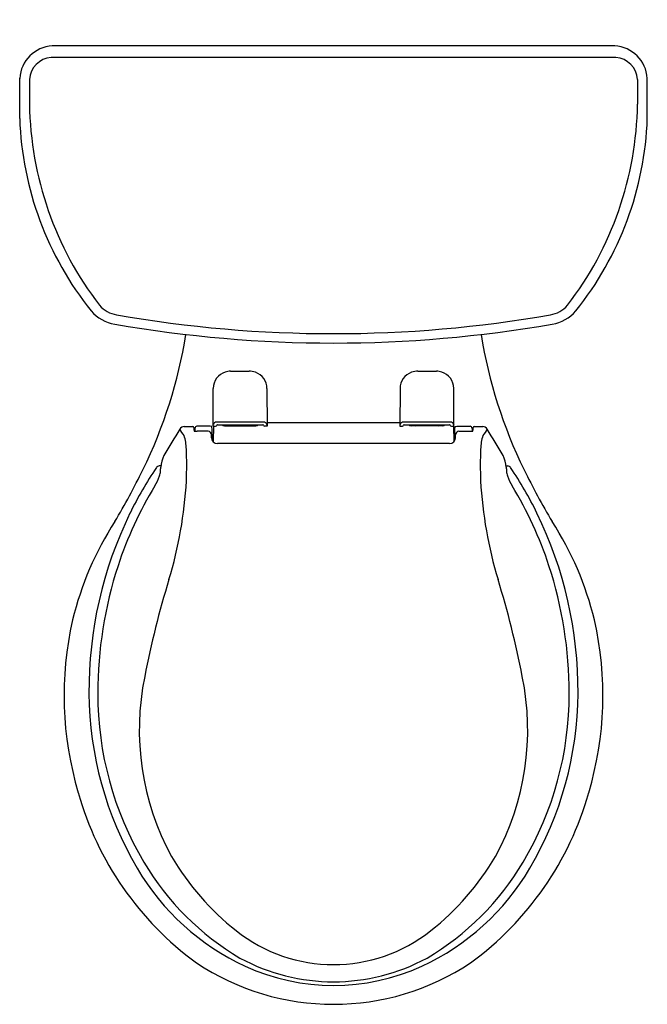
# Model space of a CAD drawing. Units: inches. Extents: x 3464.7 to 3482.8, y 134 to 162.3.
import ezdxf

# ---------------------------------------------------------------- set-up
doc = ezdxf.new("R2010")
doc.units = ezdxf.units.IN
doc.header["$LTSCALE"] = 0.64311
doc.header["$MEASUREMENT"] = 0
doc.layers.get('0').update_dxf_attribs({"color": 255, "linetype": 'CONTINUOUS'})
doc.layers.get('Defpoints').update_dxf_attribs({"linetype": 'CONTINUOUS'})
doc.styles.get("Standard").update_dxf_attribs({"font": 'txt', "width": 0.8})

msp = doc.modelspace()

# ---------------------------------------------------------------- linework, layer by layer
for p, q in [((3481.826, 161.516), (3465.678, 161.516)), ((3481.856, 161.187), (3465.648, 161.187)), ((3464.743, 159.435), (3464.743, 160.587)), ((3482.761, 159.435), (3482.761, 160.587)), ((3465.025, 160.554), (3465.025, 159.848)), ((3482.479, 160.554), (3482.479, 159.848)), ((3470.293, 150.604), (3470.302, 151.685)), ((3471.842, 151.685), (3471.851, 150.604)), ((3475.662, 151.685), (3475.653, 150.604)), ((3477.211, 150.604), (3477.202, 151.685)), ((3475.655, 150.695), (3471.85, 150.695)), ((3469.772, 150.537), (3469.771, 150.458)), ((3470.212, 150.596), (3469.832, 150.596)), ((3470.152, 150.452), (3469.839, 150.454)), ((3470.262, 150.59), (3470.212, 150.596)), ((3470.271, 150.499), (3470.262, 150.59)), ((3470.271, 150.191), (3470.271, 150.499)), ((3470.305, 150.604), (3470.295, 150.156)), ((3470.623, 150.607), (3471.521, 150.607)), ((3471.851, 150.604), (3471.776, 150.604)), ((3475.653, 150.604), (3475.728, 150.604)), ((3476.879, 150.607), (3475.982, 150.607)), ((3477.199, 150.604), (3477.209, 150.156)), ((3477.233, 150.499), (3477.242, 150.59)), ((3477.233, 150.191), (3477.233, 150.499)), ((3477.242, 150.59), (3477.291, 150.596)), ((3477.291, 150.596), (3477.672, 150.596)), ((3477.352, 150.452), (3477.665, 150.454)), ((3477.732, 150.537), (3477.733, 150.458)), ((3470.252, 150.268), (3470.252, 150.352)), ((3470.297, 150.285), (3470.271, 150.285)), ((3477.206, 150.285), (3477.233, 150.285)), ((3477.252, 150.268), (3477.252, 150.352)), ((3477.082, 150.098), (3470.422, 150.098)), ((3468.795, 149.457), (3468.751, 149.457)), ((3478.709, 149.457), (3478.753, 149.457))]:
    msp.add_line(p, q)
for centre, radius, start, end in [((3465.732, 160.527), 0.99, 93.0811, 176.539), ((3481.772, 160.527), 0.99, 3.461, 86.9189), ((3465.699, 160.514), 0.675, 94.3482, 176.5397), ((3481.805, 160.514), 0.675, 3.4603, 85.6518), ((3474.699, 159.977), 9.675, 180.7653, 217.6291), ((3472.805, 159.977), 9.675, 322.3709, 359.2347), ((3474.099, 159.766), 9.362, 182.0268, 218.7361), ((3473.405, 159.766), 9.362, 321.2639, 357.9732), ((3467.661, 154.661), 1.146, 221.0305, 260.4612), ((3467.659, 154.607), 0.822, 220.8234, 260.5883), ((3473.752, 189.425), 36.169, 260.0856, 279.9144), ((3479.845, 154.607), 0.822, 279.4117, 319.1766), ((3479.843, 154.661), 1.146, 279.5388, 318.9695), ((3473.752, 189.457), 36.471, 260.084, 279.916), ((3455.851, 155.426), 13.837, 333.9465, 350.8797), ((3491.653, 155.426), 13.837, 189.1203, 206.0535), ((3470.793, 151.683), 0.491, 107.5445, 179.835), ((3470.789, 151.771), 0.407, 89.3932, 110.6606), ((3470.992, 410.3), 258.122, 269.95585, 270.07455), ((3471.349, 151.743), 0.435, 68.3852, 92.8335), ((3471.351, 151.683), 0.49, 0.1514, 71.1818), ((3476.153, 151.683), 0.49, 108.8182, 179.8486), ((3476.155, 151.743), 0.435, 87.1665, 111.6148), ((3476.512, 410.3), 258.122, 269.92545, 270.04415), ((3476.715, 151.771), 0.407, 69.3394, 90.6068), ((3476.711, 151.683), 0.491, 0.165, 72.4555), ((3470.436, 150.58), 0.152, 118.5534, 161.0271), ((3471.072, 101.353), 49.365, 89.1781, 90.8219), ((3471.709, 150.582), 0.149, 17.4478, 61.4466), ((3475.795, 150.582), 0.149, 118.5534, 162.5522), ((3476.432, 101.353), 49.365, 89.1781, 90.8219), ((3477.068, 150.58), 0.152, 18.9729, 61.4466), ((3497.781, 132.96), 33.423, 148.3177, 149.8307), ((3469.469, 150.435), 0.152, 89.867, 148.7427), ((3463.313, 146.289), 7.359, 33.2817, 35.0367), ((3469.59, 163.665), 13.078, 269.4708, 270.5292), ((3469.711, 150.555), 0.0327, 4.7045, 89.1739), ((3473.149, 150.747), 3.411, 183.19, 184.8251), ((3469.844, 151.217), 0.762, 262.9101, 269.594), ((3469.832, 150.536), 0.06, 90, 179.3517), ((3470.152, 150.352), 0.1, 360, 89.594), ((3470.314, 508.936), 358.333, 269.99664, 270.0088), ((3470.369, 150.636), 0.0321, 269.7523, 353.0979), ((3470.42, 150.615), 0.0254, 87.1935, 137.9109), ((3471.072, 191.912), 41.277, 269.0962, 270.9038), ((3470.623, 150.697), 0.0902, 220.6634, 270.0306), ((3470.787, 150.726), 0.125, 225.7339, 252.7478), ((3471.357, 150.726), 0.125, 287.2522, 314.2662), ((3471.519, 150.701), 0.0941, 271.0706, 318.2376), ((3471.724, 150.614), 0.0262, 44.6653, 92.3733), ((3471.775, 150.636), 0.0324, 186.2243, 271.3123), ((3475.729, 150.636), 0.0324, 268.6877, 353.7757), ((3475.78, 150.614), 0.0262, 87.6267, 135.3347), ((3476.432, 191.912), 41.277, 269.0962, 270.9038), ((3475.984, 150.701), 0.0941, 221.7624, 268.9294), ((3476.146, 150.726), 0.125, 225.7338, 252.7478), ((3476.716, 150.726), 0.125, 287.2522, 314.2661), ((3476.879, 150.697), 0.0902, 269.9694, 319.3366), ((3477.084, 150.615), 0.0254, 42.0891, 92.8065), ((3477.135, 150.636), 0.0321, 186.9021, 270.2477), ((3477.19, 508.936), 358.333, 269.9912, 270.00336), ((3477.352, 150.352), 0.1, 90.406, 180), ((3477.66, 151.217), 0.762, 270.406, 277.0899), ((3477.672, 150.536), 0.06, 0.6483, 90), ((3474.355, 150.747), 3.411, 355.1749, 356.81), ((3477.793, 150.555), 0.0327, 90.8261, 175.2955), ((3477.914, 163.665), 13.078, 269.4708, 270.5292), ((3478.035, 150.435), 0.152, 31.2573, 90.133), ((3484.191, 146.289), 7.359, 144.9633, 146.7183), ((3449.723, 132.96), 33.423, 30.1693, 31.6823), ((3467.771, 149.845), 1.762, 3.1705, 15.8922), ((3470.422, 150.268), 0.17, 180, 270), ((3477.082, 150.268), 0.17, 270, 0), ((3479.733, 149.845), 1.762, 164.1078, 176.8295), ((3456.617, 149.488), 12.921, 357.9854, 2.0146), ((3490.887, 149.488), 12.921, 177.9854, 182.0146), ((3469.546, 149.393), 0.754, 151.154, 177.4729), ((3477.958, 149.393), 0.754, 2.5271, 28.846), ((3449.665, 158.45), 20.722, 329.2665, 333.9465), ((3477.517, 143.405), 10.694, 145.8498, 153.9299), ((3468.751, 149.359), 0.098, 90, 149.761), ((3468.309, 149.332), 0.479, 340.2821, 357.0757), ((3462.616, 149.619), 6.179, 357.1139, 358.2183), ((3484.888, 149.619), 6.179, 181.7817, 182.8861), ((3479.195, 149.332), 0.479, 182.9243, 199.7179), ((3478.753, 149.359), 0.098, 30.239, 90), ((3469.987, 143.405), 10.694, 26.0701, 34.1502), ((3497.839, 158.45), 20.722, 206.0535, 210.7335), ((3467.031, 149.822), 1.848, 329.5657, 339.3554), ((3457.322, 149.732), 12.229, 343.1859, 356.7245), ((3490.182, 149.732), 12.229, 183.2755, 196.8141), ((3480.473, 149.822), 1.848, 200.6446, 210.4343), ((3478.003, 143.166), 10.985, 148.6224, 161.8257), ((3469.501, 143.166), 10.985, 18.1743, 31.3776), ((3475.163, 142.879), 9.159, 147.0562, 166.3867), ((3478.403, 142.993), 11.672, 154.0284, 180.3302), ((3469.1, 142.993), 11.672, 359.6698, 25.9716), ((3472.341, 142.879), 9.159, 13.6133, 32.9438), ((3478.838, 142.931), 11.852, 162.0048, 180.0225), ((3468.666, 142.931), 11.852, 359.9775, 17.9952), ((3494.556, 138.334), 26.711, 162.885, 169.0332), ((3452.948, 138.334), 26.711, 10.9668, 17.115), ((3475.74, 142.867), 9.723, 167.1151, 196.6775), ((3471.764, 142.867), 9.723, 343.3225, 12.8849), ((3475.775, 141.882), 7.599, 168.3571, 208.6123), ((3471.729, 141.882), 7.599, 331.3877, 11.6429), ((3476.739, 142.984), 10.007, 180.3302, 210.4588), ((3476.427, 142.897), 9.441, 179.8227, 210.6847), ((3471.077, 142.897), 9.441, 329.3153, 0.1773), ((3470.765, 142.984), 10.007, 329.5412, 359.6698), ((3475.147, 142.513), 9.055, 195.6069, 233.9275), ((3472.357, 142.513), 9.055, 306.0725, 344.3931), ((3475.612, 142.044), 7.537, 210.2855, 231.8798), ((3471.892, 142.044), 7.537, 308.1202, 329.7145), ((3475.129, 142.157), 7.947, 210.8709, 239.2487), ((3472.375, 142.157), 7.947, 300.7513, 329.1291), ((3474.167, 141.471), 7.024, 210.4588, 245.1881), ((3473.337, 141.471), 7.024, 294.8119, 329.5412), ((3473.752, 139.621), 4.482, 231.4694, 308.5306), ((3473.752, 141.088), 7.088, 236.2604, 303.7396), ((3473.752, 140.278), 5.632, 241.5124, 298.4876), ((3473.752, 140.612), 6.07, 245.3433, 294.6567)]:
    msp.add_arc(centre, radius, start, end)

# ---------------------------------------------------------------- texts
at = {"layer": 'Defpoints'}
for tag, p, s in [('MODELNUMBER', (3473.752, 162.269), 'K-3997-U'), ('TRADENAME', (3473.752, 162.268), 'WELLWORTH'), ('PRODUCT', (3473.752, 162.266), 'TOILET')]:
    msp.add_attdef(tag, p, s, height=0.001, dxfattribs=at)

doc.saveas('drawing.dxf')
